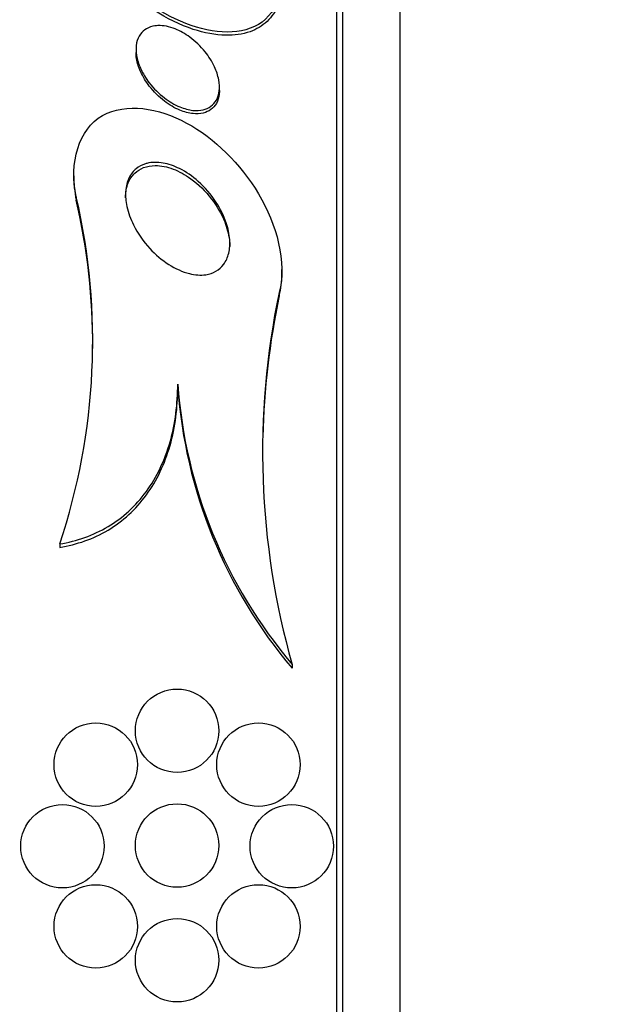
# Model space of a CAD drawing. Units: millimetres. Extents: x 0 to 835, y 0 to 1165.
# Drawn here: x 703 to 709, y 783 to 792 of the extents above; entities that cross this region are included whole.
import ezdxf
from ezdxf import colors
from ezdxf.entities.mleader import LeaderData, LeaderLine
from ezdxf.math import Vec2, Vec3

# ---------------------------------------------------------------- set-up
doc = ezdxf.new("R2010")
doc.units = ezdxf.units.MM
doc.layers.add('DV3_Défaut', color=7, linetype='Continuous')
doc.layers.add('Défaut', color=7, linetype='Continuous')

# ---------------------------------------------------------------- blocks, each defined once
blk = doc.blocks.new('_DOT')
at = {"color": 0}
blk.add_line((0, 0), (-1, 0), dxfattribs=at)
at = {"color": 0, "const_width": 0.333}
blk.add_lwpolyline([(-0.1665, 0, 1), (0.1665, 0, 1)], format="xyb", close=True, dxfattribs=at)
blk = doc.blocks.new('SE2')
at = {"layer": 'DV3_Défaut', "color": 7, "linetype": 'Continuous'}
for p, q in [((706.2149, 769.2532), (706.2149, 799.7532)), ((706.2749, 769.2532), (706.2749, 799.7532)), ((706.8235, 769.7532), (706.8235, 799.2532)), ((704.2899, 792.1426), (704.2899, 792.1121)), ((705.0899, 791.7507), (705.0899, 791.7822)), ((703.6899, 790.9596), (703.6899, 790.9305)), ((703.7169, 790.7279), (703.7169, 790.6974)), ((705.6899, 789.9967), (705.6899, 790.0316)), ((705.6629, 789.8128), (705.6629, 789.7792)), ((704.6899, 788.9343), (704.6899, 788.9013)), ((703.5581, 787.4014), (703.5581, 787.3683)), ((705.7872, 786.2467), (705.7872, 786.2089))]:
    blk.add_line(p, q, dxfattribs=at)
for centre in [(704.684, 785.6098), (703.9037, 785.2851), (705.4643, 785.2851), (703.584, 784.5032), (704.684, 784.5098), (705.784, 784.5032), (703.9038, 783.7344), (705.4642, 783.7344), (704.684, 783.4098)]:
    blk.add_circle(centre, 0.4, dxfattribs=at)
for centre, radius, start, end in [((697.7438, 789.3461), 6.1308, 341.5072, 13.02635), ((697.7345, 789.3144), 6.1401, 359.64645, 13.01645), ((712.9648, 788.2822), 7.4607, 168.16126, 195.83298), ((712.9826, 788.2468), 7.4784, 168.17577, 178.61128), ((709.3598, 789.2732), 4.6822, 184.15074, 220.26915), ((709.3765, 789.2416), 4.6989, 184.1524, 220.19546)]:
    blk.add_arc(centre, radius, start, end, dxfattribs=at)
for points, knots in [([(705.6629, 793.0261), (705.7365, 792.7261), (705.6349, 792.4575), (705.2165, 792.2645), (704.9349, 792.308), (704.3987, 792.5611), (704.1317, 792.7763), (703.7461, 793.3176), (703.6401, 793.6587), (703.7169, 793.9002)], [0, 0, 0, 0, 0.25, 0.25, 0.5, 0.5, 0.75, 0.75, 1, 1, 1, 1]), ([(705.6899, 792.7843), (705.6899, 792.7062), (705.6769, 792.6321), (705.652, 792.5686), (705.6277, 792.5069), (705.5917, 792.4535), (705.5476, 792.4114), (705.5011, 792.367), (705.4448, 792.3339), (705.3833, 792.3121), (705.3121, 792.2868), (705.2326, 792.276), (705.15, 792.2777), (705.0506, 792.2798), (704.9448, 792.2999), (704.8391, 792.3346), (704.7136, 792.3758), (704.5852, 792.4386), (704.4628, 792.5179), (704.3284, 792.605), (704.197, 792.7149), (704.0823, 792.8402), (703.9934, 792.9373), (703.9123, 793.0462), (703.8477, 793.16), (703.7942, 793.2544), (703.7509, 793.3545), (703.7237, 793.4529), (703.7018, 793.532), (703.6901, 793.6118), (703.6899, 793.6867)], [0, 0, 0, 0, 0.078521, 0.078521, 0.078521, 0.154601, 0.154601, 0.154601, 0.23457, 0.23457, 0.23457, 0.327149, 0.327149, 0.327149, 0.438819, 0.438819, 0.438819, 0.571727, 0.571727, 0.571727, 0.718099, 0.718099, 0.718099, 0.831047, 0.831047, 0.831047, 0.924532, 0.924532, 0.924532, 1, 1, 1, 1]), ([(704.5003, 792.3708), (704.5531, 792.3728), (704.6104, 792.3609), (704.6657, 792.339), (704.7137, 792.3199), (704.7616, 792.2928), (704.8066, 792.2598), (704.8592, 792.2212), (704.9092, 792.1735), (704.952, 792.1199), (704.9872, 792.076), (705.0184, 792.027), (705.042, 791.976), (705.0609, 791.9352), (705.0754, 791.8922), (705.0832, 791.8502), (705.0898, 791.8146), (705.0917, 791.7789), (705.088, 791.7461), (705.0843, 791.7132), (705.0749, 791.6824), (705.0604, 791.6567), (705.0471, 791.6329), (705.0292, 791.6128), (705.0084, 791.5975), (704.9867, 791.5815), (704.9615, 791.5702), (704.9347, 791.5637), (704.9037, 791.5562), (704.8701, 791.5546), (704.8359, 791.5581), (704.7947, 791.5624), (704.7518, 791.574), (704.7098, 791.5914), (704.6594, 791.6122), (704.609, 791.6417), (704.562, 791.6775), (704.5094, 791.7176), (704.4594, 791.7669), (704.4171, 791.8219), (704.3839, 791.8651), (704.3546, 791.9129), (704.3326, 791.9623), (704.3149, 792.0024), (704.3015, 792.0446), (704.2949, 792.0855), (704.2882, 792.1267), (704.2882, 792.168), (704.2958, 792.2044), (704.3023, 792.2357), (704.3146, 792.2643), (704.3314, 792.2877), (704.3473, 792.3097), (704.3675, 792.3277), (704.3902, 792.3409), (704.4147, 792.355), (704.4425, 792.364), (704.4717, 792.3682), (704.4811, 792.3695), (704.4906, 792.3704), (704.5003, 792.3708)], [0, 0, 0, 0, 0.072615, 0.072615, 0.072615, 0.135251, 0.135251, 0.135251, 0.208691, 0.208691, 0.208691, 0.268774, 0.268774, 0.268774, 0.316667, 0.316667, 0.316667, 0.357196, 0.357196, 0.357196, 0.397934, 0.397934, 0.397934, 0.435588, 0.435588, 0.435588, 0.474944, 0.474944, 0.474944, 0.52038, 0.52038, 0.52038, 0.575301, 0.575301, 0.575301, 0.641309, 0.641309, 0.641309, 0.71535, 0.71535, 0.71535, 0.773242, 0.773242, 0.773242, 0.82015, 0.82015, 0.82015, 0.867539, 0.867539, 0.867539, 0.908056, 0.908056, 0.908056, 0.946096, 0.946096, 0.946096, 0.986945, 0.986945, 0.986945, 1, 1, 1, 1]), ([(705.0899, 791.7494), (705.0899, 791.7376), (705.0893, 791.726), (705.088, 791.7147), (705.0844, 791.6819), (705.0749, 791.6511), (705.0606, 791.6254), (705.0472, 791.6015), (705.0294, 791.5814), (705.0087, 791.5661), (704.987, 791.5501), (704.9619, 791.5389), (704.9351, 791.5323), (704.9043, 791.5248), (704.8707, 791.5232), (704.8366, 791.5267), (704.7954, 791.5309), (704.7525, 791.5425), (704.7106, 791.5599), (704.6602, 791.5806), (704.6098, 791.6101), (704.5628, 791.646), (704.5101, 791.6861), (704.46, 791.7354), (704.4176, 791.7905), (704.3843, 791.8337), (704.3549, 791.8816), (704.3329, 791.9311), (704.3151, 791.9713), (704.3017, 792.0135), (704.295, 792.0545), (704.2917, 792.0744), (704.29, 792.0944), (704.29, 792.1138)], [0, 0, 0, 0, 0.0278, 0.0278, 0.0278, 0.109239, 0.109239, 0.109239, 0.184465, 0.184465, 0.184465, 0.263083, 0.263083, 0.263083, 0.353884, 0.353884, 0.353884, 0.463716, 0.463716, 0.463716, 0.595854, 0.595854, 0.595854, 0.744228, 0.744228, 0.744228, 0.860248, 0.860248, 0.860248, 0.954148, 0.954148, 0.954148, 1, 1, 1, 1]), ([(703.7169, 790.7279), (703.6447, 791.0544), (703.7412, 791.3807), (704.1959, 791.6351), (704.5043, 791.5835), (705.0445, 791.2902), (705.2915, 791.0482), (705.638, 790.466), (705.7409, 790.0983), (705.6629, 789.8128)], [0, 0, 0, 0, 0.25, 0.25, 0.5, 0.5, 0.75, 0.75, 1, 1, 1, 1]), ([(704.3946, 791.0498), (704.4432, 791.0621), (704.4967, 791.0623), (704.5498, 791.053), (704.6026, 791.0437), (704.6563, 791.0249), (704.708, 790.9992), (704.7704, 790.9681), (704.8313, 790.9261), (704.8871, 790.8767), (704.9514, 790.8198), (705.0107, 790.7513), (705.0595, 790.6761), (705.0987, 790.6155), (705.1321, 790.5488), (705.1552, 790.4805), (705.1731, 790.4273), (705.1852, 790.3718), (705.1888, 790.3182), (705.1917, 790.2736), (705.1888, 790.2293), (705.1792, 790.1893), (705.1696, 790.1491), (705.1529, 790.1121), (705.1307, 790.0821), (705.1103, 790.0545), (705.0848, 790.032), (705.0565, 790.0157), (705.0268, 789.9986), (704.9935, 789.9877), (704.9589, 789.9826), (704.9092, 789.9752), (704.8556, 789.9796), (704.8027, 789.9927), (704.7358, 790.0092), (704.6679, 790.0402), (704.6041, 790.081), (704.5395, 790.1223), (704.4774, 790.1747), (704.4221, 790.2346), (704.3611, 790.3006), (704.3063, 790.378), (704.2654, 790.4607), (704.2375, 790.517), (704.2155, 790.5772), (704.2026, 790.6372), (704.1921, 790.6863), (704.1877, 790.7363), (704.191, 790.7832), (704.1943, 790.8303), (704.2057, 790.8756), (704.2247, 790.9137), (704.2413, 790.9471), (704.2642, 790.976), (704.2911, 790.9982), (704.3174, 791.02), (704.3482, 791.036), (704.3809, 791.046), (704.3854, 791.0474), (704.39, 791.0487), (704.3946, 791.0498)], [0, 0, 0, 0, 0.054569, 0.054569, 0.054569, 0.10858, 0.10858, 0.10858, 0.173926, 0.173926, 0.173926, 0.249427, 0.249427, 0.249427, 0.310132, 0.310132, 0.310132, 0.357327, 0.357327, 0.357327, 0.396583, 0.396583, 0.396583, 0.436074, 0.436074, 0.436074, 0.472169, 0.472169, 0.472169, 0.509903, 0.509903, 0.509903, 0.564511, 0.564511, 0.564511, 0.633752, 0.633752, 0.633752, 0.703777, 0.703777, 0.703777, 0.781273, 0.781273, 0.781273, 0.833753, 0.833753, 0.833753, 0.876707, 0.876707, 0.876707, 0.920046, 0.920046, 0.920046, 0.95787, 0.95787, 0.95787, 0.994927, 0.994927, 0.994927, 1, 1, 1, 1]), ([(704.1899, 790.7208), (704.1899, 790.721), (704.1899, 790.7213), (704.1899, 790.7215), (704.19, 790.7717), (704.1985, 790.8207), (704.2156, 790.8626), (704.2302, 790.8985), (704.2516, 790.9302), (704.2774, 790.955), (704.3021, 790.9787), (704.3314, 790.9967), (704.3629, 791.0088), (704.3973, 791.0219), (704.4351, 791.0282), (704.4736, 791.0284), (704.5296, 791.0288), (704.5886, 791.0165), (704.6456, 790.995), (704.7036, 790.9732), (704.7611, 790.9414), (704.8151, 790.9026), (704.8879, 790.8503), (704.9565, 790.7835), (705.0143, 790.708)], [0, 0, 0, 0, 0.000631, 0.000631, 0.000631, 0.126272, 0.126272, 0.126272, 0.233581, 0.233581, 0.233581, 0.335605, 0.335605, 0.335605, 0.44715, 0.44715, 0.44715, 0.610348, 0.610348, 0.610348, 0.775683, 0.775683, 0.775683, 1, 1, 1, 1]), ([(705.0143, 790.708), (705.0651, 790.6418), (705.1092, 790.5666), (705.1404, 790.4882), (705.1622, 790.4335), (705.1782, 790.3758), (705.1855, 790.3194), (705.1883, 790.2973), (705.1898, 790.2751), (705.1898, 790.2534)], [0, 0, 0, 0, 0.508536, 0.508536, 0.508536, 0.86178, 0.86178, 0.86178, 1, 1, 1, 1]), ([(703.5581, 787.4014), (703.7236, 787.4287), (703.8785, 787.4827), (704.164, 787.6529), (704.2872, 787.765), (704.4906, 788.0432), (704.5662, 788.2035), (704.6667, 788.5562), (704.6899, 788.7421), (704.6899, 788.9343)], [0, 0, 0, 0, 0.25, 0.25, 0.5, 0.5, 0.75, 0.75, 1, 1, 1, 1]), ([(703.5581, 787.3683), (703.7236, 787.3954), (703.8785, 787.4493), (704.164, 787.6193), (704.2872, 787.7314), (704.4906, 788.0097), (704.5663, 788.1701), (704.6667, 788.523), (704.6899, 788.709), (704.6899, 788.9013)], [0, 0, 0, 0, 0.25, 0.25, 0.5, 0.5, 0.75, 0.75, 1, 1, 1, 1])]:
    blk.add_open_spline(points, degree=3, knots=knots, dxfattribs=at)
for points in [[(703.6937, 790.9305), (703.692, 790.8546), (703.6996, 790.7759), (703.7169, 790.6974)], [(705.6629, 789.7792), (705.6814, 789.8472), (705.6897, 789.9198), (705.6893, 789.9949)]]:
    blk.add_open_spline(points, degree=3, dxfattribs=at)

msp = doc.modelspace()

# ---------------------------------------------------------------- block references
at = {"layer": 'Défaut'}
msp.add_blockref('SE2', (0, 0), dxfattribs=at)

# ---------------------------------------------------------------- leaders
at = {"layer": 'Défaut', "color": 7, "linetype": 'Continuous'}
ml = msp.add_multileader_mtext('Standard', dxfattribs=at)
ml.set_content('{\\pxsm0.9;\\fSolid Edge ISO|b1||i0||c0|p34;\\W1.;01/02/2018\\P}', color=256)
ml.set_leader_properties()
ml.set_arrow_properties(name='DOT')
ml.build(insert=Vec2(0, 0))
ml.multileader.update_dxf_attribs({"leader_type": 0, "dogleg_length": 0, "arrow_head_size": 12})
ctx = ml.context
ctx.base_point, ctx.char_height, ctx.arrow_head_size, ctx.landing_gap_size = Vec3(747.0161, 1157.4602), 12, 12, 4.2
notes = []
notes.append((ctx, [(0, (0, 0, 0), (0, 0), (1, 0), 1, [])]))
ctx.mtext.insert = Vec3(749.0161, 1163.5803)
for ctx, leaders in notes:
    for number, flags, end, landing, length, lines in leaders:
        leader = LeaderData()
        leader.index, (leader.has_last_leader_line, leader.has_dogleg_vector, leader.attachment_direction) = number, flags
        leader.last_leader_point, leader.dogleg_vector, leader.dogleg_length = Vec3(end), Vec3(landing), length
        for number, points, colour, breaks in lines:
            line = LeaderLine()
            line.index, line.vertices, line.color, line.breaks = number, Vec3.list(points), colors.encode_raw_color(colour), breaks
            leader.lines.append(line)
        ctx.leaders.append(leader)

doc.saveas('drawing.dxf')
